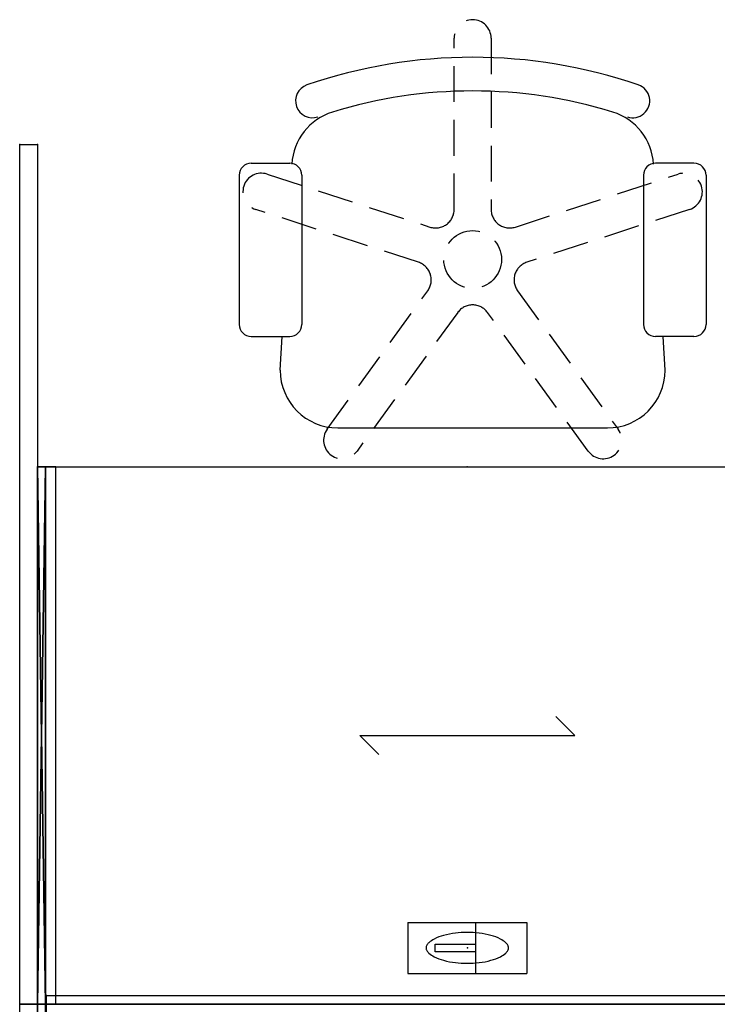
# Model space of a CAD drawing. Extents: x 21 to 149, y 20 to 129.
# Drawn here: x 21 to 60, y 74 to 129 of the extents above; entities that cross this region are included whole.
import ezdxf
from ezdxf.enums import TextEntityAlignment as Align

# ---------------------------------------------------------------- set-up
doc = ezdxf.new("R2010")
doc.units = 0
doc.header["$LTSCALE"] = 8
doc.header["$MEASUREMENT"] = 0
doc.header["$PDSIZE"] = 5
doc.linetypes.add('HIDDEN', pattern=[0.375, 0.25, -0.125])
for name, color, linetype in [('A-FURN', 7, 'Continuous'), ('AFUPN-3-FMPT', 4, 'Continuous'), ('AFUPN-3-PNGL', 9, 'Continuous'), ('TH2ELEM_FRAME', 3, 'Continuous'), ('TH2W-GRAIN', 5, 'Continuous'), ('TH2W-GRAIN-TN', 5, 'Continuous'), ('TH2WSURF', 6, 'Continuous'), ('TK2SEAT', 6, 'Continuous'), ('TK2SEAT-TN', 6, 'Continuous')]:
    doc.layers.add(name, color=color, linetype=linetype)
doc.styles.add('R&B Romans', font='romans.shx', dxfattribs={"width": 0.8})

# ---------------------------------------------------------------- blocks, each defined once
blk = doc.blocks.new('P_RPSAG2247')
at = {"layer": 'TH2ELEM_FRAME'}
for p, q in [((0, 0.5), (47.5, 0.5)), ((0, -0.5), (0, 0.5)), ((47.5, 0.5), (47.5, -0.5)), ((47.5, -0.5), (0, -0.5))]:
    blk.add_line(p, q, dxfattribs=at)
for p in [(0, 0.5), (0, 0), (47.5, 0.5), (47.5, 0), (0, -0.5), (47.5, -0.5)]:
    blk.add_point(p, dxfattribs=at)
blk = doc.blocks.new('P_RTLDL3048C')
at = {"layer": 'TH2W-GRAIN'}
for p, q in [((30, -15), (28.939, -13.939)), ((18, -15), (19.061, -16.061)), ((30, -15), (18, -15))]:
    blk.add_line(p, q, dxfattribs=at)
at = {"layer": 'TH2WSURF', "linetype": 'Continuous'}
for p, q in [((0, -30), (0, 0)), ((0, 0), (48, 0)), ((48, 0), (48, -30)), ((48, -30), (0, -30))]:
    blk.add_line(p, q, dxfattribs=at)
for centre, radius, start, end in [((22.766, -3.874), 1.365, 116.8209, 131.9993), ((23.384, -5.098), 2.736, 104.9472, 116.8209), ((23.95, -7.218), 4.93, 89.4247, 104.9472), ((24.05, -7.218), 4.93, 75.0528, 90.5753), ((24.616, -5.098), 2.736, 63.1791, 75.0528), ((25.234, -3.874), 1.365, 48.0007, 63.1791), ((22.161, -3.168), 0.464, 172.1289, 177.7512), ((22.161, -3.131), 0.464, 182.2488, 187.871), ((22.198, -3.209), 0.508, 163.3109, 168.0542), ((22.198, -3.09), 0.508, 191.9458, 196.6891), ((22.28, -3.278), 0.608, 153.2744, 159.3553), ((22.28, -3.021), 0.608, 200.6446, 206.7256), ((22.232, -3.281), 0.566, 131.9993, 150.794), ((22.232, -3.018), 0.566, 209.2059, 228.0007), ((25.768, -3.281), 0.566, 29.2059, 48.0007), ((25.768, -3.018), 0.566, 311.9993, 330.7941), ((25.72, -3.278), 0.608, 20.6447, 26.7256), ((25.72, -3.021), 0.608, 333.2744, 339.3554), ((25.802, -3.209), 0.508, 11.9458, 16.6891), ((25.802, -3.09), 0.508, 343.3109, 348.0542), ((25.839, -3.168), 0.464, 2.2488, 7.871), ((25.839, -3.131), 0.464, 352.129, 357.7512), ((22.766, -2.425), 1.365, 228.0007, 243.1791), ((23.384, -1.202), 2.736, 243.1791, 255.0528), ((23.95, 0.919), 4.93, 255.0528, 270.5753), ((24.05, 0.919), 4.93, 269.4247, 284.9472), ((24.616, -1.202), 2.736, 284.9472, 296.8209), ((25.234, -2.425), 1.365, 296.8209, 311.9993)]:
    blk.add_arc(centre, radius, start, end, dxfattribs=at)
at = {"layer": 'TH2WSURF'}
for p in [(0, 0), (24, 0), (48, 0), (0, -15), (48, -15), (0, -30), (24, -30), (48, -30)]:
    blk.add_point(p, dxfattribs=at)
at = {"layer": 'TH2W-GRAIN-TN', "style": 'R&B Romans', "flags": 1}
for tag in ['CAPPN', 'CAPMG', 'CAPMC', 'CAPQT', 'CAPDH', 'CAPGC']:
    blk.add_attdef(tag, (0, 0), '', height=0.001, dxfattribs=at)
at = {"layer": 'TH2W-GRAIN-TN', "style": 'R&B Romans'}
blk.add_attdef('CAPTG', text='', height=2, dxfattribs=at).set_placement((24, -26.268), align=Align.CENTER)
blk = doc.blocks.new('P_RAVGL30')
at = {"layer": 'TH2WSURF', "linetype": 'Continuous'}
for p, q in [((1, 30), (0, 30)), ((0, 30), (0, 0)), ((1, 30), (1, 0)), ((1, 0), (0, 0))]:
    blk.add_line(p, q, dxfattribs=at)
at = {"layer": 'TH2WSURF'}
for p in [(0, 30), (1, 30), (0, 0), (1, 0)]:
    blk.add_point(p, dxfattribs=at)
blk = doc.blocks.new('P_RAGC')
at = {"layer": 'TH2WSURF', "linetype": 'Continuous'}
for p, q in [((-3.327, 1.422), (-3.327, -1.422)), ((-3.327, 1.422), (0.479, 1.422)), ((0.479, 0.213), (0.479, 1.422)), ((0.479, 1.422), (0.48, 1.422)), ((0.48, -1.422), (0.48, 1.422)), ((0.48, 1.422), (3.327, 1.422)), ((3.327, 1.422), (3.327, -1.422)), ((-1.8, -0.213), (-1.8, 0.213)), ((-1.8, 0.213), (0.479, 0.213)), ((0.479, -0.213), (-1.8, -0.213)), ((0.479, -1.422), (0.479, -0.213)), ((-3.327, -1.422), (0.479, -1.422)), ((0.479, -1.422), (0.48, -1.422)), ((0.48, -1.422), (3.327, -1.422))]:
    blk.add_line(p, q, dxfattribs=at)
at = {"layer": 'TH2WSURF'}
blk.add_point((0, 0), dxfattribs=at)
blk = doc.blocks.new('P_RPSLL5148L')
at = {"layer": 'TH2ELEM_FRAME'}
for p, q in [((0, 0), (48, 0)), ((0, -1), (0, 0)), ((48, 0), (48, -1)), ((48, -1), (0, -1))]:
    blk.add_line(p, q, dxfattribs=at)
for p in [(0, 0), (48, 0), (0, -1), (48, -1)]:
    blk.add_point(p, dxfattribs=at)
blk = doc.blocks.new('P_RPSLL5148R')
at = {"layer": 'TH2ELEM_FRAME'}
for p, q in [((0, 1), (48, 1)), ((0, 0), (0, 1)), ((48, 1), (48, 0)), ((48, 0), (0, 0))]:
    blk.add_line(p, q, dxfattribs=at)
for p in [(0, 1), (48, 1), (0, 0), (48, 0)]:
    blk.add_point(p, dxfattribs=at)
blk = doc.blocks.new('3_RACMSM305130')
at = {"layer": 'AFUPN-3-FMPT', "extrusion": (0, -1, 2.22045e-16)}
for p, q in [((9.349, -0.433, 44.309), (9.349, -0.433, 45.097)), ((9.487, -0.433, 45.213), (10.865, -0.433, 44.97)), ((11.98, -0.433, 48.208), (12.421, -0.433, 48.039)), ((12.421, -0.433, 48.039), (12.869, -0.433, 47.634)), ((12.421, -0.433, 48.039), (13.012, -0.433, 48.167)), ((12.942, -0.433, 47.594), (16.745, -0.433, 46.575)), ((13.095, -0.433, 48.164), (16.898, -0.433, 47.146)), ((15.461, -0.433, 42.989), (17.41, -0.433, 41.04)), ((17.967, -0.433, 41.597), (16.018, -0.433, 43.546)), ((17.41, -0.433, 42.154), (16.853, -0.433, 41.597)), ((17.132, -0.433, 44.659), (19.08, -0.433, 42.71)), ((17.41, -0.433, 41.04), (17.967, -0.433, 41.597)), ((19.637, -0.433, 43.267), (17.688, -0.433, 45.216)), ((18.245, -0.433, 40.762), (19.147, -0.433, 40.841)), ((18.524, -0.433, 43.267), (19.08, -0.433, 43.824)), ((19.08, -0.433, 42.71), (19.637, -0.433, 43.267)), ((19.147, -0.433, 40.841), (19.453, -0.433, 39.7)), ((19.453, -0.433, 39.7), (20.355, -0.433, 39.779)), ((19.915, -0.433, 42.432), (20.818, -0.433, 42.511)), ((20.818, -0.433, 42.511), (21.123, -0.433, 41.37)), ((21.123, -0.433, 41.37), (22.025, -0.433, 41.449))]:
    blk.add_line(p, q, dxfattribs=at)
for centre, radius, start, end in [((8.561, 48.128, 0.433), 0.315, 103.5266, 272.6413), ((8.561, 46.357, 0.433), 0.157, 91.8834, 258.2008), ((9.869, 42.693, 0.433), 5.906, 69.0547, 103.5266), ((7.12, 39.458, 0.433), 6.89, 56.2155, 78.2008), ((8.815, 38.644, 0.433), 7.874, 60.1283, 91.8834), ((8.794, 43.094, 0.433), 4.724, 55.3989, 92.6413), ((9.467, 45.097, 0.433), 0.118, 80, 180), ((10.886, 45.087, 0.433), 0.118, 260, 56.2155), ((-6.409, 21.058, 0.433), 31.496, 51.9585, 55.3989), ((12.854, 45.677, 0.433), 0.236, 240.1284, 51.9585), ((12.988, 47.765, 0.433), 0.177, 176.1599, 255), ((13.597, 47.724, 0.433), 0.787, 153.8401, 176.1599), ((13.049, 47.993, 0.433), 0.177, 75, 153.8401), ((16.575, 44.102, 0.433), 1.575, 45, 225), ((16.575, 44.102, 0.433), 0.787, 45, 225), ((16.791, 46.746, 0.433), 0.177, 176.1599, 333.8401), ((17.4, 46.705, 0.433), 0.787, 153.8401, 176.1599), ((16.852, 46.974, 0.433), 0.177, 356.1599, 153.8401), ((16.243, 47.015, 0.433), 0.787, 333.8401, 356.1599)]:
    blk.add_arc(centre, radius, start, end, dxfattribs=at)
at = {"layer": 'AFUPN-3-PNGL'}
mesh = blk.add_polyface(dxfattribs=at)
corners = [(0, 0, 50.402), (0, -0.433, 50.402), (0, 0, 50.598), (0, -0.433, 50.598), (30, 0, 50.402), (30, -0.433, 50.402), (30, 0, 50.598), (30, -0.433, 50.598), (30, 0, 30.197), (30, -0.433, 30.197), (30, 0, 30), (30, -0.433, 30), (0, 0, 30.197), (0, -0.433, 30.197), (0, 0, 30), (0, -0.433, 30)]
mesh.append_faces([[corners[k] for k in face] for face in [(0, 1, 2, 2), (4, 5, 0, 0), (6, 7, 4, 4), (2, 3, 6, 6), (1, 5, 3, 3), (2, 6, 0, 0), (8, 9, 10, 10), (12, 13, 8, 8), (14, 15, 12, 12), (10, 11, 14, 14), (9, 13, 11, 11), (10, 14, 8, 8), (0, 12, 1, 1), (8, 9, 12, 12), (8, 4, 9, 9), (0, 1, 4, 4), (13, 9, 1, 1), (0, 4, 12, 12)]], dxfattribs={"vtx1": -1, "vtx2": -1})
mesh.append_faces([[corners[k] for k in face] for face in [(1, 3, 2, 2), (5, 1, 0, 0), (7, 5, 4, 4), (3, 7, 6, 6), (5, 7, 3, 3), (6, 4, 0, 0), (9, 11, 10, 10), (13, 9, 8, 8), (15, 13, 12, 12), (11, 15, 14, 14), (13, 15, 11, 11), (14, 12, 8, 8), (12, 13, 1, 1), (9, 13, 12, 12), (4, 5, 9, 9), (1, 5, 4, 4), (9, 5, 1, 1), (4, 8, 12, 12)]], dxfattribs={"vtx2": -1, "vtx3": -1})

msp = doc.modelspace()

# ---------------------------------------------------------------- linework, layer by layer
at = {"layer": 'TK2SEAT', "linetype": 'HIDDEN'}
for p, q in [((45.276, 118.663), (45.276, 128.222)), ((47.344, 128.222), (47.344, 118.663)), ((34.833, 120.634), (43.923, 117.68)), ((48.697, 117.68), (57.787, 120.634)), ((43.284, 115.714), (34.194, 118.668)), ((58.426, 118.668), (49.335, 115.714)), ((38.183, 106.391), (43.801, 114.124)), ((48.819, 114.124), (54.437, 106.391)), ((45.474, 112.909), (39.855, 105.176)), ((52.764, 105.176), (47.146, 112.909))]:
    msp.add_line(p, q, dxfattribs=at)
at = {"layer": 'TK2SEAT'}
for p, q in [((33.947, 121.248), (36.097, 121.248)), ((58.672, 121.248), (56.522, 121.248)), ((33.275, 120.576), (33.275, 112.245)), ((36.769, 120.576), (36.769, 112.245)), ((55.85, 120.576), (55.85, 112.245)), ((59.344, 120.576), (59.344, 112.245)), ((33.947, 111.573), (36.097, 111.573)), ((35.564, 109.691), (35.67, 111.573)), ((58.672, 111.573), (56.522, 111.573)), ((57.059, 109.691), (56.953, 111.573)), ((38.784, 106.466), (53.834, 106.466))]:
    msp.add_line(p, q, dxfattribs=at)
at = {"layer": 'TK2SEAT', "linetype": 'HIDDEN'}
msp.add_circle((46.311, 115.873), 1.612, dxfattribs=at)
for centre, start, end in [((46.31, 128.222), 0, 180), ((34.513, 119.651), 72, 252), ((58.107, 119.651), 288, 108), ((44.243, 118.663), 252, 0), ((48.377, 118.663), 180, 288), ((42.965, 114.731), 324, 72), ((49.655, 114.731), 108, 216), ((46.31, 112.301), 36, 144), ((39.019, 105.783), 144, 324), ((53.601, 105.783), 216, 36)]:
    msp.add_arc(centre, 1.034, start, end, dxfattribs=at)
at = {"layer": 'TK2SEAT'}
for centre, radius, start, end in [((46.31, 98.694), 28.463, 71.0327, 108.9742), ((37.362, 124.723), 0.939, 109.0363, 288.953), ((55.259, 124.726), 0.942, 250.9445, 71.109), ((46.311, 98.694), 26.585, 72.8769, 107.1231), ((39.434, 121.018), 3.225, 107.1231, 176.7657), ((53.189, 121.018), 3.225, 3.2343, 72.8769), ((33.947, 120.576), 0.672, 90, 180), ((36.097, 120.576), 0.672, 0, 90), ((56.522, 120.576), 0.672, 90, 180), ((58.672, 120.576), 0.672, 0, 90), ((33.947, 112.245), 0.672, 180, 270), ((36.097, 112.245), 0.672, 270, 0), ((56.522, 112.245), 0.672, 180, 270), ((58.672, 112.245), 0.672, 270, 0), ((38.785, 109.693), 3.226, 180.0191, 269.9809), ((53.833, 109.693), 3.226, 270.0191, 359.9809)]:
    msp.add_arc(centre, radius, start, end, dxfattribs=at)

# ---------------------------------------------------------------- block references
for name, p, rotation in [('P_RPSLL5148R', (22.012, 74.296), 90), ('P_RTLDL3048C', (70.012, 74.296), 180), ('3_RACMSM305130', (22.012, 74.296), 89.99999999999999), ('P_RPSLL5148L', (22.012, 74.296), 270), ('3_RACMSM305130', (22.012, 44.296), 89.99999999999999)]:
    msp.add_blockref(name, p, dxfattribs=dict(rotation=rotation))
for name, p in [('P_RAVGL30', (22.012, 74.296)), ('P_RAGC', (46.016, 77.445)), ('P_RTLDL3048C', (22.012, 74.296))]:
    msp.add_blockref(name, p)
at = {"layer": 'A-FURN'}
msp.add_blockref('P_RPSAG2247', (22.512, 74.296), dxfattribs=at)

# ---------------------------------------------------------------- texts
at = {"layer": 'TK2SEAT-TN', "style": 'R&B Romans', "flags": 1}
for tag, s in [('CAPPN', 'NPRDNW'), ('CAPMG', 'TEK'), ('CAPMC', 'TSC'), ('CAPQT', '1'), ('CAPDH', '0.000000'), ('CAPGC', 'Seat02')]:
    msp.add_attdef(tag, (46.311, 115.873), s, height=0.001, dxfattribs=at)

doc.saveas('drawing.dxf')
